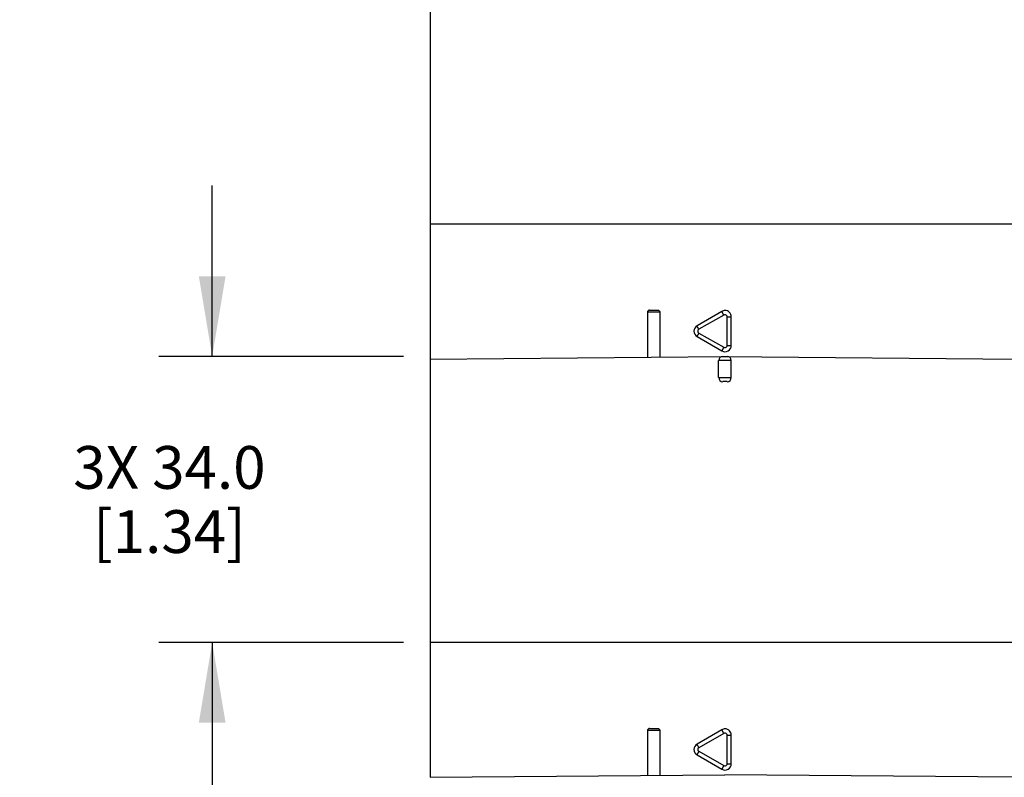
# Model space of a CAD drawing. Units: inches. Extents: x 0.4 to 16.6, y 0.6 to 10.4.
# Drawn here: x 4.9 to 7.2, y 5.5 to 7.3 of the extents above; entities that cross this region are included whole.
import ezdxf

# ---------------------------------------------------------------- set-up
doc = ezdxf.new("R2010")
doc.units = ezdxf.units.IN
doc.header["$LTSCALE"] = 0.935
doc.header["$MEASUREMENT"] = 0
doc.layers.get('0').update_dxf_attribs({"linetype": 'CONTINUOUS'})
doc.layers.add('AXIS', color=7, linetype='CONTINUOUS')
doc.layers.add('DRIVEN_DIMS', color=7, linetype='CONTINUOUS')
doc.dimstyles.new('DIMSTYLE_2', dxfattribs={"dimtxt": 0.1, "dimasz": 0.1875, "dimexe": 0.125, "dimexo": 0.0625, "dimgap": 0.1, "dimtad": 0, "dimtih": 1, "dimtoh": 1, "dimdec": 1, "dimlfac": 2, "dimzin": 4, "dimdsep": 46, "dimtxsty": 'STANDARD', "dimblk": '_FILLED', "dimblk1": '_FILLED', "dimblk2": '_FILLED', "dimcen": 0.09, "dimadec": 0, "dimazin": 0, "dimtp": 0.005, "dimtm": 0.005, "dimtfac": 1, "dimtdec": 1, "dimtofl": 0, "dimtmove": 0, "dimatfit": 3, "dimldrblk": '_FILLED', "dimfxl": 1, "dimtolj": 1, "dimtzin": 4, "dimarcsym": 0})

# ---------------------------------------------------------------- blocks, each defined once
blk = doc.blocks.new('_FILLED')
at = {"color": 0, "linetype": 'BYBLOCK'}
blk.add_solid([(0, 0), (-1, 0.167), (-1, -0.167)], dxfattribs=at)
blk = doc.blocks.new('*D2')
at = {"layer": 'DRIVEN_DIMS', "color": 7, "linetype": 'CONTINUOUS'}
for p, q in [((6.6146, 9.836), (8.2509, 9.836)), ((8.1259, 9.836), (8.1259, 7.6624)), ((8.1259, 5.0388), (8.1259, 7.2124)), ((7.1424, 5.0388), (8.2509, 5.0388))]:
    blk.add_line(p, q, dxfattribs=at)
at = {"layer": 'DRIVEN_DIMS', "color": 7, "linetype": 'CONTINUOUS', "xscale": 0.1875, "yscale": 0.1875, "zscale": 0.1875}
for p, rotation in [((8.1259, 9.836), 90), ((8.1259, 5.0388), 270)]:
    blk.add_blockref('_FILLED', p, dxfattribs=dict(at, rotation=rotation))
at = {"layer": 'DRIVEN_DIMS', "color": 7, "linetype": 'CONTINUOUS', "insert": (8.0759, 7.5624), "char_height": 0.1, "width": 0.6, "attachment_point": 2, "line_spacing_factor": 0.9}
blk.add_mtext('243.7\\P[9.59]', dxfattribs=at)
blk = doc.blocks.new('*D3')
at = {"layer": 'DRIVEN_DIMS', "color": 7, "linetype": 'CONTINUOUS'}
for p, q in [((5.3533, 6.4676), (5.3533, 6.8676)), ((5.8006, 6.4676), (5.2283, 6.4676)), ((5.8006, 5.7983), (5.2283, 5.7983)), ((5.3533, 5.7983), (5.3533, 5.3983))]:
    blk.add_line(p, q, dxfattribs=at)
at = {"layer": 'DRIVEN_DIMS', "color": 7, "linetype": 'CONTINUOUS', "xscale": 0.1875, "yscale": 0.1875, "zscale": 0.1875}
for p, rotation in [((5.3533, 6.4676), 270), ((5.3533, 5.7983), 90)]:
    blk.add_blockref('_FILLED', p, dxfattribs=dict(at, rotation=rotation))
at = {"layer": 'DRIVEN_DIMS', "color": 7, "linetype": 'CONTINUOUS', "insert": (5.2533, 6.258), "char_height": 0.1, "width": 0.7, "attachment_point": 2, "line_spacing_factor": 0.9}
blk.add_mtext('3X 34.0\\P[1.34]', dxfattribs=at)

msp = doc.modelspace()

# ---------------------------------------------------------------- linework, layer by layer
at = {"color": 7, "linetype": 'CONTINUOUS'}
for p, q in [((7.2411, 6.7767), (5.8631, 6.7767)), ((6.3998, 6.571), (6.3706, 6.571)), ((6.3756, 6.5759), (6.395, 6.5759)), ((6.3998, 6.571), (6.3998, 6.4663)), ((6.5447, 6.573), (6.4867, 6.5395)), ((6.5496, 6.5644), (6.4908, 6.531)), ((6.5496, 6.5644), (6.5447, 6.573)), ((6.5571, 6.5602), (6.5668, 6.5602)), ((6.5571, 6.4932), (6.5571, 6.5602)), ((6.5668, 6.4932), (6.5668, 6.5602)), ((6.4908, 6.5224), (6.5496, 6.4889)), ((6.4867, 6.5139), (6.5447, 6.4804)), ((6.5571, 6.4932), (6.5668, 6.4932)), ((6.5496, 6.4889), (6.5447, 6.4804)), ((5.8632, 6.4616), (6.5521, 6.4676)), ((6.5668, 6.4578), (6.5373, 6.4578)), ((6.5472, 6.4676), (6.557, 6.4676)), ((6.5521, 6.4676), (7.2411, 6.4616)), ((6.5373, 6.4184), (6.5668, 6.4184)), ((6.557, 6.4086), (6.5472, 6.4086)), ((7.2411, 5.7983), (5.8631, 5.7983)), ((6.3756, 5.5976), (6.395, 5.5976)), ((6.5447, 5.5946), (6.4867, 5.5611)), ((6.5496, 5.5861), (6.5447, 5.5946)), ((6.3998, 5.5926), (6.3706, 5.5926)), ((6.3998, 5.5926), (6.3998, 5.488)), ((6.5496, 5.5861), (6.4908, 5.5526)), ((6.5571, 5.5818), (6.5668, 5.5818)), ((6.5571, 5.5149), (6.5571, 5.5818)), ((6.5668, 5.5149), (6.5668, 5.5818)), ((6.4867, 5.5356), (6.5447, 5.5021)), ((6.4908, 5.5441), (6.5496, 5.5106)), ((6.5496, 5.5106), (6.5447, 5.5021)), ((6.5571, 5.5149), (6.5668, 5.5149)), ((5.8631, 5.4833), (6.5521, 5.4893)), ((7.2411, 5.4833), (6.5521, 5.4893))]:
    msp.add_line(p, q, dxfattribs=at)
for centre, radius, start, end in [((6.3756, 6.571), 0.00492, 90, 180), ((6.5521, 6.5602), 0.0148, 359.996, 89.9984), ((6.4941, 6.5267), 0.0148, 120, 240), ((6.5521, 6.4932), 0.0148, 239.9942, 0.0057), ((6.5472, 6.4578), 0.00984, 90.4996, 180), ((6.557, 6.4578), 0.00984, 0, 89.5004), ((6.5472, 6.4184), 0.00984, 180, 270), ((6.557, 6.4184), 0.00984, 270, 360), ((6.3756, 5.5926), 0.00492, 90, 180), ((6.5521, 5.5818), 0.0148, 359.996, 89.9984), ((6.4941, 5.5483), 0.0148, 120, 240), ((6.5521, 5.5149), 0.0148, 239.9942, 0.0057)]:
    msp.add_arc(centre, radius, start, end, dxfattribs=at)
for points, knots in [([(6.395, 6.5759), (6.3962, 6.5759), (6.3988, 6.5748), (6.3998, 6.5722), (6.3998, 6.571)], [0, 0, 0, 0, 0.495364, 1, 1, 1, 1]), ([(6.5571, 6.5602), (6.5571, 6.561), (6.5566, 6.5628), (6.5547, 6.5646), (6.5521, 6.5653), (6.5503, 6.5649), (6.5496, 6.5644)], [0, 0, 0, 0, 0.250227, 0.500241, 0.750153, 1, 1, 1, 1]), ([(6.4908, 6.531), (6.4902, 6.532), (6.4893, 6.5335), (6.4883, 6.5355), (6.4877, 6.5368), (6.4872, 6.5378), (6.4868, 6.5386), (6.4867, 6.5391), (6.4866, 6.5394), (6.4867, 6.5395)], [0, 0, 0, 0, 0.382483, 0.554004, 0.703791, 0.826621, 0.918377, 0.975939, 1, 1, 1, 1]), ([(6.4908, 6.5224), (6.4902, 6.5214), (6.4893, 6.5198), (6.4883, 6.5179), (6.4877, 6.5166), (6.4872, 6.5156), (6.4868, 6.5147), (6.4867, 6.5143), (6.4866, 6.5139), (6.4867, 6.5139)], [0, 0, 0, 0, 0.382483, 0.554004, 0.703791, 0.826621, 0.918377, 0.975939, 1, 1, 1, 1]), ([(6.4908, 6.531), (6.49, 6.5305), (6.4887, 6.5293), (6.488, 6.5267), (6.4887, 6.5241), (6.49, 6.5229), (6.4908, 6.5224)], [0, 0, 0, 0, 0.250186, 0.500385, 0.750377, 1, 1, 1, 1]), ([(6.5496, 6.4889), (6.5503, 6.4885), (6.5521, 6.4881), (6.5547, 6.4887), (6.5566, 6.4906), (6.5571, 6.4924), (6.5571, 6.4932)], [0, 0, 0, 0, 0.250407, 0.500521, 0.750344, 1, 1, 1, 1]), ([(6.395, 5.5976), (6.3962, 5.5976), (6.3988, 5.5965), (6.3998, 5.5939), (6.3998, 5.5926)], [0, 0, 0, 0, 0.495364, 1, 1, 1, 1]), ([(6.5571, 5.5818), (6.5571, 5.5827), (6.5566, 5.5844), (6.5547, 5.5863), (6.5521, 5.587), (6.5503, 5.5865), (6.5496, 5.5861)], [0, 0, 0, 0, 0.250227, 0.500241, 0.750153, 1, 1, 1, 1]), ([(6.4908, 5.5526), (6.4902, 5.5537), (6.4893, 5.5552), (6.4883, 5.5572), (6.4877, 5.5584), (6.4872, 5.5595), (6.4868, 5.5603), (6.4867, 5.5608), (6.4866, 5.5611), (6.4867, 5.5611)], [0, 0, 0, 0, 0.382483, 0.554004, 0.703791, 0.826621, 0.918377, 0.975939, 1, 1, 1, 1]), ([(6.4908, 5.5526), (6.49, 5.5522), (6.4887, 5.5509), (6.488, 5.5483), (6.4887, 5.5458), (6.49, 5.5445), (6.4908, 5.5441)], [0, 0, 0, 0, 0.250186, 0.500385, 0.750377, 1, 1, 1, 1]), ([(6.4908, 5.5441), (6.4902, 5.543), (6.4893, 5.5415), (6.4883, 5.5395), (6.4877, 5.5383), (6.4872, 5.5372), (6.4868, 5.5364), (6.4867, 5.5359), (6.4866, 5.5356), (6.4867, 5.5356)], [0, 0, 0, 0, 0.382483, 0.554004, 0.703791, 0.826621, 0.918377, 0.975939, 1, 1, 1, 1]), ([(6.5496, 5.5106), (6.5503, 5.5102), (6.5521, 5.5097), (6.5547, 5.5104), (6.5566, 5.5123), (6.5571, 5.514), (6.5571, 5.5149)], [0, 0, 0, 0, 0.250407, 0.500521, 0.750344, 1, 1, 1, 1])]:
    msp.add_open_spline(points, degree=3, knots=knots, dxfattribs=at)
for points in [[(6.5521, 6.5749), (6.5495, 6.5749), (6.5469, 6.5742), (6.5447, 6.573)], [(6.5521, 5.5966), (6.5495, 5.5966), (6.5469, 5.5959), (6.5447, 5.5946)]]:
    msp.add_open_spline(points, degree=3, dxfattribs=at)
at = {"layer": 'AXIS', "color": 7, "linetype": 'CONTINUOUS'}
for p, q in [((5.8631, 9.76), (5.8631, 5.4833)), ((6.3706, 6.571), (6.3706, 6.4661)), ((6.5373, 6.4184), (6.5373, 6.4578)), ((6.5668, 6.4184), (6.5668, 6.4578)), ((6.3706, 5.5926), (6.3706, 5.4877))]:
    msp.add_line(p, q, dxfattribs=at)

# ---------------------------------------------------------------- dimensions: what is measured, and where the dimension line sits
at = {"layer": 'DRIVEN_DIMS', "color": 7, "linetype": 'CONTINUOUS'}
dim = msp.add_linear_dim(base=(8.1259, 9.836), p1=(7.0799, 5.0388), p2=(6.5521, 9.836), angle=90, dimstyle='DIMSTYLE_2', dxfattribs=at)
dim.commit()
dim.dimension.update_dxf_attribs({"geometry": '*D2', "text_midpoint": (8.1259, 7.4374), "dimtype": 160})
dim = msp.add_linear_dim(base=(5.3533, 5.7983), p1=(5.8631, 6.4676), p2=(5.8631, 5.7983), angle=270, text='3X <>', dimstyle='DIMSTYLE_2', dxfattribs=at)
dim.commit()
dim.dimension.update_dxf_attribs({"geometry": '*D3', "text_midpoint": (5.3533, 6.133), "dimtype": 160})

doc.saveas('drawing.dxf')
